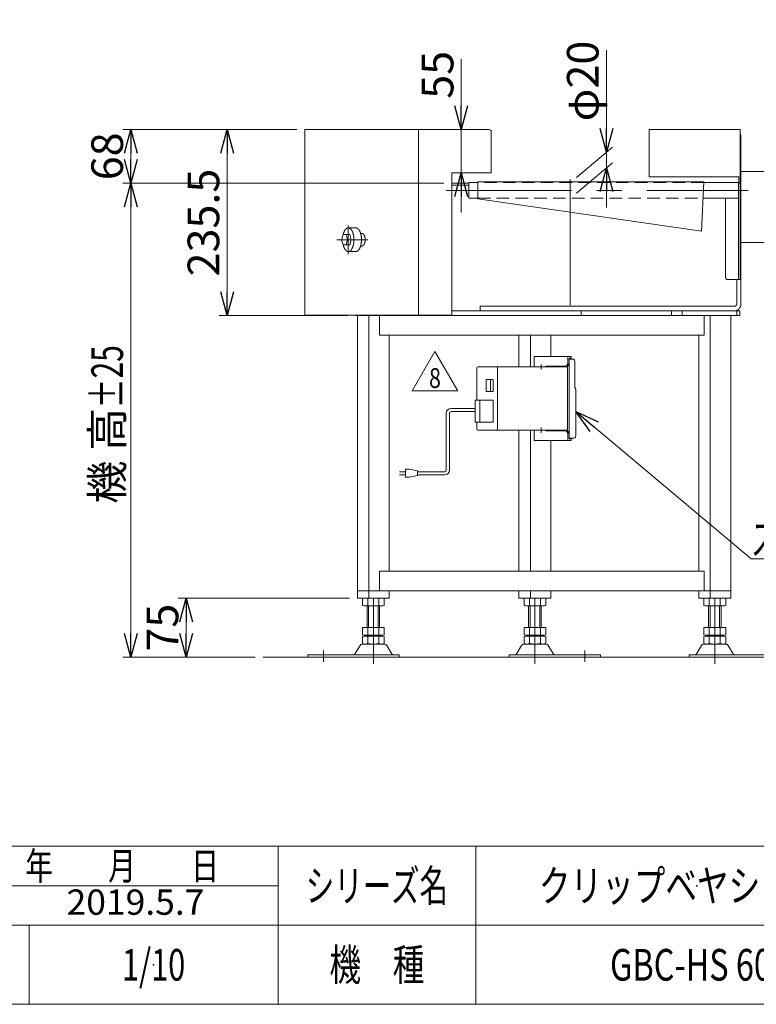
# Model space of a CAD drawing. Units: millimetres. Extents: x -1970 to 1970, y -1352 to 1351.
# Drawn here: x -277 to 655, y -1329 to -83 of the extents above; entities that cross this region are included whole.
import ezdxf
from ezdxf.enums import TextEntityAlignment as Align

# ---------------------------------------------------------------- set-up
doc = ezdxf.new("R2010")
doc.units = ezdxf.units.MM
doc.header["$LTSCALE"] = 2.5
doc.header["$PDSIZE"] = 1
for name, pattern in [('CENTERX2', [101.6, 63.5, -12.7, 12.7, -12.7]), ('DASHED2', [9.525, 6.35, -3.175]), ('DIVIDE', [31.75, 12.7, -6.35, 0, -6.35, 0, -6.35])]:
    doc.linetypes.add(name, pattern=pattern)
for name, color, linetype in [('10', 7, 'Continuous'), ('2', 7, 'Continuous'), ('3', 7, 'Continuous'), ('32', 7, 'Continuous'), ('ZUWAKU', 7, 'Continuous')]:
    doc.layers.add(name, color=color, linetype=linetype)
doc.styles.add('dcStyle0', font='ＭＳ Ｐゴシック', dxfattribs={"width": 0.75})
doc.styles.add('dcStyle1', font='txt.shx', dxfattribs={"width": 1.8, "bigfont": 'bigfont'})
doc.dimstyles.new('dc_Rotated', dxfattribs={"dimtxt": 40, "dimasz": 30.000019, "dimexe": 10, "dimexo": 10, "dimgap": 10, "dimtad": 3, "dimdsep": 46, "dimtxsty": 'dcStyle0', "dimblk1": 'OPEN30', "dimblk2": 'OPEN30', "dimsah": 1, "dimcen": 0.09, "dimclrd": 2, "dimclre": 2, "dimclrt": 2, "dimadec": 0, "dimazin": 2, "dimtfac": 1, "dimtdec": 4, "dimtmove": 0, "dimatfit": 3, "dimfxl": 1, "dimarcsym": 0})
doc.dimstyles.new('dc_Rotated_F1', dxfattribs={"dimtxt": 40, "dimasz": 30.000019, "dimexe": 10, "dimexo": 10, "dimgap": 10, "dimtad": 3, "dimdsep": 46, "dimtxsty": 'dcStyle0', "dimblk1": 'OPEN30', "dimblk2": 'OPEN30', "dimsah": 1, "dimcen": 0.09, "dimse1": 1, "dimse2": 1, "dimclrd": 2, "dimclre": 7, "dimclrt": 2, "dimadec": 0, "dimazin": 2, "dimtfac": 1, "dimtdec": 4, "dimtmove": 0, "dimatfit": 3, "dimfxl": 1, "dimarcsym": 0})

# ---------------------------------------------------------------- blocks, each defined once
blk = doc.blocks.new('_OPEN30')
at = {"color": 0, "linetype": 'ByBlock', "lineweight": -2}
for p, q in [((-1, 0.267949), (0, 0)), ((0, 0), (-1, -0.267949)), ((0, 0), (-1, 0))]:
    blk.add_line(p, q, dxfattribs=at)
blk = doc.blocks.new('*D2')
at = {"color": 2, "linetype": 'Continuous', "lineweight": 13}
for p, q in [((281.8, -132.6), (281.8, -221.5)), ((281.8, -276.5), (281.8, -221.5)), ((281.8, -326.5), (281.8, -276.5))]:
    blk.add_line(p, q, dxfattribs=at)
at = {"color": 2, "xscale": 30.00002807615286, "yscale": 29.99989368223643}
for p, rotation in [((281.8, -221.5), 270), ((281.8, -276.5), 90)]:
    blk.add_blockref('_OPEN30', p, dxfattribs=dict(at, rotation=rotation))
at = {"color": 2, "insert": (271.8, -182.6), "char_height": 40, "width": 100, "attachment_point": 7, "rotation": 90, "style": 'dcStyle0'}
blk.add_mtext('\\T1.00;55', dxfattribs=at)
blk = doc.blocks.new('*D6')
at = {"color": 2, "linetype": 'Continuous', "lineweight": 13}
for p, q in [((73.7, -221.5), (-24.5, -221.5)), ((-14.5, -457), (-14.5, -221.5)), ((137.6, -457), (-24.5, -457))]:
    blk.add_line(p, q, dxfattribs=at)
at = {"color": 2, "xscale": 30.00002807615286, "yscale": 29.99989368223643}
for p, rotation in [((-14.5, -221.5), 90), ((-14.5, -457), 270)]:
    blk.add_blockref('_OPEN30', p, dxfattribs=dict(at, rotation=rotation))
at = {"color": 2, "insert": (-24.5, -339.3), "char_height": 40, "width": 175, "attachment_point": 8, "rotation": 90, "style": 'dcStyle0'}
blk.add_mtext('\\T1.00;235.5', dxfattribs=at)
blk = doc.blocks.new('DC_GROUP_W_GBC_S_210_8_1')
at = {"color": 2, "linetype": 'Continuous', "lineweight": 13}
for p, q in [((426.9, -578.5), (648.5, -764.9)), ((648.5, -764.9), (1288.5, -764.9))]:
    blk.add_line(p, q, dxfattribs=at)
at = {"color": 2, "xscale": 30.00002807615286, "yscale": 29.99989368223643, "rotation": 139.9449771545687}
blk.add_blockref('_OPEN30', (426.9, -578.5), dxfattribs=at)
at = {"color": 2, "style": 'dcStyle0', "width": 0.663845}
blk.add_text('スイッチ,コントロールユニット,インバータ', height=40, dxfattribs=at).set_placement((648.5, -759.9), (1288.5, -759.9), align=Align.FIT)
blk = doc.blocks.new('DC_IMAGEDIMGROUP_1')
at = {"color": 2, "linetype": 'Continuous', "lineweight": 13}
for p, q in [((465.5, -121.2), (465.5, -250.1)), ((427.4, -282.1), (473.1, -243.7)), ((465.5, -270.1), (465.5, -250.1)), ((427.4, -302.1), (473.1, -263.7)), ((465.5, -320.1), (465.5, -270.1))]:
    blk.add_line(p, q, dxfattribs=at)
at = {"color": 2, "xscale": 30.00002807615286, "yscale": 29.99989368223643}
for p, rotation in [((465.5, -250.1), 270), ((465.5, -270.1), 90)]:
    blk.add_blockref('_OPEN30', p, dxfattribs=dict(at, rotation=rotation))
at = {"color": 2, "insert": (455.5, -211.2), "char_height": 40, "width": 150, "attachment_point": 7, "rotation": 90, "style": 'dcStyle0'}
blk.add_mtext('\\T1.00;φ20', dxfattribs=at)
blk = doc.blocks.new('*D17')
at = {"color": 2, "linetype": 'Continuous', "lineweight": 13}
for p, q in [((259.7, -289.5), (-146.3, -289.5)), ((-136.3, -889.5), (-136.3, -289.5)), ((21.1, -889.5), (-146.3, -889.5))]:
    blk.add_line(p, q, dxfattribs=at)
at = {"color": 2, "xscale": 30.00002807615286, "yscale": 29.99989368223643}
for p, rotation in [((-136.3, -289.5), 90), ((-136.3, -889.5), 270)]:
    blk.add_blockref('_OPEN30', p, dxfattribs=dict(at, rotation=rotation))
at = {"color": 4, "style": 'dcStyle0', "width": 0.687758}
blk.add_text('±25', height=40, rotation=90, dxfattribs=at).set_placement((-146.3, -574.5), (-146.3, -494.5), align=Align.FIT)
at = {"color": 4, "insert": (-146.3, -634.5), "char_height": 40, "width": 175, "attachment_point": 8, "rotation": 90, "style": 'dcStyle0'}
blk.add_mtext('\\T1.00;機 高', dxfattribs=at)
blk = doc.blocks.new('*D18')
at = {"color": 2, "linetype": 'Continuous', "lineweight": 13}
for p, q in [((73.7, -221.5), (-146.3, -221.5)), ((-136.3, -289.5), (-136.3, -221.5)), ((259.7, -289.5), (-146.3, -289.5))]:
    blk.add_line(p, q, dxfattribs=at)
at = {"color": 2, "xscale": 30.00002807615286, "yscale": 29.99989368223643}
for p, rotation in [((-136.3, -221.5), 90), ((-136.3, -289.5), 270)]:
    blk.add_blockref('_OPEN30', p, dxfattribs=dict(at, rotation=rotation))
at = {"color": 2, "insert": (-146.3, -255.5), "char_height": 40, "width": 100, "attachment_point": 8, "rotation": 90, "style": 'dcStyle0'}
blk.add_mtext('\\T1.00;68', dxfattribs=at)
blk = doc.blocks.new('*D21')
at = {"color": 2, "linetype": 'Continuous', "lineweight": 13}
for p, q in [((140.3, -814.5), (-76.3, -814.5)), ((-66.3, -889.5), (-66.3, -814.5)), ((-26.3, -889.5), (-76.3, -889.5))]:
    blk.add_line(p, q, dxfattribs=at)
at = {"color": 2, "xscale": 30.00002807615286, "yscale": 29.99989368223643}
for p, rotation in [((-66.3, -814.5), 90), ((-66.3, -889.5), 270)]:
    blk.add_blockref('_OPEN30', p, dxfattribs=dict(at, rotation=rotation))
at = {"color": 2, "insert": (-76.3, -852), "char_height": 40, "width": 100, "attachment_point": 8, "rotation": 90, "style": 'dcStyle0'}
blk.add_mtext('\\T1.00;75', dxfattribs=at)
blk = doc.blocks.new('DC_GROUP_W_GBC_S_210_8_63')
at = {"color": 2, "linetype": 'Continuous', "lineweight": 13}
for p, q in [((219.6, -552.3), (248.5, -502.3)), ((248.5, -502.3), (277.3, -552.3)), ((277.3, -552.3), (219.6, -552.3))]:
    blk.add_line(p, q, dxfattribs=at)
at = {"color": 2, "style": 'dcStyle1', "width": 0.741176}
blk.add_text('8', height=25, dxfattribs=at).set_placement((241, -548.6), (256, -548.6), align=Align.FIT)
blk = doc.blocks.new('DC_GROUP_W_GBC_S_210_8_62')
at = {"linetype": 'Continuous'}
blk.add_blockref('DC_GROUP_W_GBC_S_210_8_63', (0, 0), dxfattribs=at)
blk = doc.blocks.new('DC_GROUP_W_GBC_S_210_8_2')
at = {"layer": 'ZUWAKU', "color": 4, "linetype": 'Continuous', "lineweight": 13}
for p, q in [((1970, -1128.7), (-1970, -1128.7)), ((50, -1328.7), (50, -1128.7)), ((300, -1128.7), (300, -1328.7)), ((-345, -1178.7), (50, -1178.7)), ((-1970, -1228.7), (1970, -1228.7)), ((-265, -1228.7), (-265, -1328.7))]:
    blk.add_line(p, q, dxfattribs=at)
at = {"layer": 'ZUWAKU', "color": 7, "linetype": 'Continuous', "lineweight": 13}
blk.add_line((-1970, -1328.7), (1970, -1328.7), dxfattribs=at)
at = {"layer": 'ZUWAKU', "color": 2, "style": 'dcStyle1'}
for s, height, width, p, p2 in [('年\u3000\u3000月\u3000\u3000日', 35, 1.195122, (-270, -1171.2), (-25, -1171.2)), ('シリーズ名', 40, 1.086207, (85, -1198.7), (265, -1198.7)), ('機\u3000種', 40, 1.235294, (115, -1298.7), (235, -1298.7))]:
    blk.add_text(s, height=height, dxfattribs=dict(at, width=width)).set_placement(p, p2, align=Align.FIT)
blk = doc.blocks.new('DC_GROUP_W_GBC_S_210_8_3')
at = {"layer": 'ZUWAKU', "color": 2, "linetype": 'Continuous'}
for p in [(580, -1178.7), (-107.5, -1278.7), (580, -1278.7)]:
    blk.add_point(p, dxfattribs=at)
blk = doc.blocks.new('DC_GROUP_W_GBC_S_210_8_61')
at = {"layer": '32', "color": 3, "linetype": 'Continuous', "lineweight": 13}
for p, q in [((374.1, -509), (374.1, -522)), ((374.1, -509), (420.7, -509)), ((416.6, -509), (416.6, -516)), ((420.7, -509), (420.7, -511)), ((301.6, -523), (301.6, -564)), ((416.3, -522), (302.6, -522)), ((327.6, -523), (327.6, -601)), ((415.8, -521), (389.1, -521)), ((416.3, -522), (416.3, -602)), ((418.3, -511), (420.7, -511)), ((418.3, -511), (418.3, -516)), ((418.3, -512), (418.3, -612)), ((423.1, -512), (418.3, -512)), ((425.6, -517), (425.6, -548)), ((313.1, -538), (322.1, -538)), ((313.1, -553), (313.1, -538)), ((318.6, -538), (318.6, -553)), ((322.1, -538), (322.1, -553)), ((425.6, -548), (426.9, -550)), ((322.1, -553), (313.1, -553)), ((426.9, -550), (426.9, -607)), ((322.1, -564), (299.2, -564)), ((299.2, -564), (299.2, -592)), ((305.3, -564), (305.3, -592)), ((322.1, -592), (322.1, -564)), ((299.2, -592), (322.1, -592)), ((301.6, -592), (301.6, -601)), ((302.6, -602), (416.3, -602)), ((374.1, -602), (374.1, -615)), ((415.8, -603), (389.1, -603)), ((416.6, -615), (416.6, -608)), ((418.3, -613), (418.3, -608)), ((374.1, -615), (420.7, -615)), ((424.4, -612), (418.3, -612)), ((418.3, -613), (420.7, -613)), ((420.7, -615), (420.7, -613))]:
    blk.add_line(p, q, dxfattribs=at)
at = {"layer": '32', "color": 91, "linetype": 'DIVIDE', "lineweight": 13}
for p, q in [((386, -522), (379.5, -522)), ((382.8, -518.8), (382.8, -525.3)), ((386, -602), (379.5, -602)), ((382.8, -598.8), (382.8, -605.3))]:
    blk.add_line(p, q, dxfattribs=at)
at = {"layer": '32', "color": 140, "linetype": 'Continuous', "lineweight": 13}
for p, q in [((262.8, -652.6), (262.8, -580.5)), ((266.8, -652.6), (266.8, -580.5)), ((268.8, -574.5), (299.2, -574.5)), ((268.8, -578.5), (299.2, -578.5)), ((203.8, -654.6), (211.3, -654.6)), ((211.3, -658.6), (203.8, -658.6)), ((211.3, -651.6), (211.3, -661.6)), ((216.3, -651.6), (211.3, -651.6)), ((226.3, -653.6), (216.3, -651.6)), ((216.3, -661.6), (226.3, -659.6)), ((226.3, -659.6), (226.3, -653.6)), ((260.8, -654.6), (226.3, -654.6)), ((260.8, -658.6), (226.3, -658.6)), ((211.3, -661.6), (216.3, -661.6))]:
    blk.add_line(p, q, dxfattribs=at)
at = {"layer": '32', "color": 3, "linetype": 'Continuous', "lineweight": 13}
for centre, start, end in [((302.6, -523), 90, 180), ((326.6, -523), 0, 90), ((302.6, -601), 180, 270), ((326.6, -601), 270, 360)]:
    blk.add_arc(centre, 1, start, end, dxfattribs=at)
at = {"layer": '32', "color": 140, "linetype": 'Continuous', "lineweight": 13}
for centre, radius, start, end in [((268.8, -580.5), 6, 90, 180), ((268.8, -580.5), 2, 90, 180), ((260.8, -652.6), 2, 270, 0), ((260.8, -652.6), 6, 270, 0)]:
    blk.add_arc(centre, radius, start, end, dxfattribs=at)
at = {"layer": '32', "color": 3, "linetype": 'Continuous', "lineweight": 13}
for centre, major_axis, start_param, end_param in [((389.1, -522), (0, 1), 0, 1.570796), ((390.8, -522), (0, 1), 0, 1.570796), ((414.1, -516), (0, -5), 0, 1.570796), ((415.8, -516), (0, -5), 0, 1.570796), ((423.1, -517), (0, 5), 4.712389, 6.283185), ((389.1, -602), (0, -1), 4.712389, 6.283185), ((390.8, -602), (0, -1), 4.712389, 6.283185), ((414.1, -608), (0, 5), 4.712389, 6.283185), ((415.8, -608), (0, 5), 4.712389, 6.283185), ((424.4, -607), (0, -5), 0, 1.570796)]:
    blk.add_ellipse(centre, major_axis=major_axis, ratio=0.5, start_param=start_param, end_param=end_param, dxfattribs=at)

msp = doc.modelspace()

# ---------------------------------------------------------------- linework, layer by layer
at = {"color": 7, "linetype": 'Continuous', "lineweight": 13}
for p, q in [((83.705, -456.53), (83.705, -221.53)), ((316.714, -221.53), (83.705, -221.53)), ((227.714, -221.53), (227.714, -456.53)), ((519.714, -221.53), (519.714, -281.53)), ((634.714, -221.53), (519.714, -221.53)), ((634.714, -221.53), (634.714, -411.53)), ((319.714, -276.53), (319.714, -224.53)), ((635.621, -442.03), (635.621, -231.03)), ((269.714, -276.53), (319.714, -276.53)), ((269.714, -456.53), (269.714, -276.53)), ((633.114, -281.53), (519.714, -281.53)), ((633.114, -281.53), (633.114, -289.53)), ((635.621, -274.53), (673.46, -274.53)), ((302.714, -288.53), (291.414, -288.53)), ((302.714, -287.83), (588.714, -287.83)), ((302.714, -287.83), (302.714, -309.23)), ((588.714, -287.83), (585.789, -350.03)), ((632.414, -288.53), (588.682, -288.53)), ((632.414, -411.53), (632.414, -288.53)), ((634.714, -289.53), (632.414, -289.53)), ((291.414, -308.53), (302.714, -308.53)), ((585.789, -350.03), (302.714, -309.23)), ((587.741, -308.53), (632.414, -308.53)), ((615.933, -406.53), (615.933, -308.53)), ((635.621, -364.53), (673.46, -364.53)), ((618.433, -411.53), (634.714, -411.53)), ((630.424, -442.03), (630.424, -411.53)), ((305.652, -445.03), (627.826, -445.03)), ((305.652, -445.03), (305.652, -451.03)), ((83.705, -456.53), (269.714, -456.53)), ((147.586, -457.03), (147.586, -456.53)), ((147.586, -457.03), (634.174, -457.03)), ((150.288, -814.53), (150.288, -457.03)), ((164.836, -457.03), (164.836, -814.53)), ((178.093, -482.03), (178.093, -457.03)), ((269.714, -451.03), (634.174, -451.03)), ((433.322, -451.03), (433.322, -457.03)), ((589.1, -482.03), (589.1, -457.03)), ((596.85, -457.03), (596.85, -814.53)), ((622.746, -814.53), (622.746, -457.03)), ((634.174, -451.03), (634.174, -457.03)), ((178.093, -482.03), (589.1, -482.03)), ((190.731, -780.53), (190.731, -482.03)), ((354.802, -522.03), (354.802, -482.03)), ((369.35, -522.03), (369.35, -482.03)), ((395.246, -509.03), (395.246, -482.03)), ((582.302, -780.53), (582.302, -482.03)), ((354.802, -780.53), (354.802, -602.03)), ((369.35, -780.53), (369.35, -602.03)), ((395.246, -780.53), (395.246, -615.03)), ((178.093, -780.53), (589.1, -780.53)), ((178.093, -805.53), (178.093, -780.53)), ((589.1, -780.53), (589.1, -805.53)), ((150.288, -805.53), (622.746, -805.53)), ((190.731, -814.53), (190.731, -805.53)), ((354.802, -805.53), (354.802, -814.53)), ((369.35, -805.53), (369.35, -814.53)), ((395.246, -814.53), (395.246, -805.53)), ((582.302, -805.53), (582.302, -814.53)), ((150.288, -814.53), (190.731, -814.53)), ((156.653, -815.066), (156.653, -823.994)), ((163.581, -815.066), (163.581, -823.994)), ((177.438, -815.066), (177.438, -823.994)), ((184.366, -815.066), (184.366, -823.994)), ((354.802, -814.53), (395.246, -814.53)), ((361.167, -823.994), (361.167, -815.066)), ((368.096, -823.994), (368.096, -815.066)), ((381.952, -823.994), (381.952, -815.066)), ((388.88, -823.994), (388.88, -815.066)), ((582.302, -814.53), (622.746, -814.53)), ((588.667, -823.994), (588.667, -815.066)), ((595.596, -823.994), (595.596, -815.066)), ((609.452, -823.994), (609.452, -815.066)), ((616.38, -823.994), (616.38, -815.066)), ((180.902, -824.53), (160.117, -824.53)), ((162.51, -851.73), (162.51, -824.53)), ((178.51, -824.53), (178.51, -851.73)), ((385.416, -824.53), (364.632, -824.53)), ((367.024, -851.73), (367.024, -824.53)), ((383.024, -824.53), (383.024, -851.73)), ((612.916, -824.53), (592.132, -824.53)), ((594.524, -851.73), (594.524, -824.53)), ((610.524, -824.53), (610.524, -851.73)), ((156.653, -851.73), (184.366, -851.73)), ((156.653, -851.73), (156.653, -861.194)), ((163.581, -851.73), (163.581, -861.194)), ((177.438, -851.73), (177.438, -861.194)), ((184.366, -851.73), (184.366, -861.194)), ((361.167, -861.194), (361.167, -851.73)), ((361.167, -851.73), (388.88, -851.73)), ((368.096, -861.194), (368.096, -851.73)), ((381.952, -861.194), (381.952, -851.73)), ((388.88, -861.194), (388.88, -851.73)), ((588.667, -851.73), (616.38, -851.73)), ((588.667, -861.194), (588.667, -851.73)), ((595.596, -861.194), (595.596, -851.73)), ((609.452, -861.194), (609.452, -851.73)), ((616.38, -861.194), (616.38, -851.73)), ((156.653, -863.266), (156.653, -872.194)), ((160.117, -861.73), (180.902, -861.73)), ((160.117, -862.73), (180.902, -862.73)), ((162.51, -861.73), (162.51, -862.73)), ((163.581, -863.266), (163.581, -872.194)), ((177.438, -863.266), (177.438, -872.194)), ((178.51, -861.73), (178.51, -862.73)), ((184.366, -863.266), (184.366, -872.194)), ((361.167, -872.194), (361.167, -863.266)), ((364.632, -861.73), (385.416, -861.73)), ((364.632, -862.73), (385.416, -862.73)), ((367.024, -862.73), (367.024, -861.73)), ((368.096, -872.194), (368.096, -863.266)), ((381.952, -872.194), (381.952, -863.266)), ((383.024, -862.73), (383.024, -861.73)), ((388.88, -872.194), (388.88, -863.266)), ((588.667, -872.194), (588.667, -863.266)), ((592.132, -861.73), (612.916, -861.73)), ((592.132, -862.73), (612.916, -862.73)), ((594.524, -862.73), (594.524, -861.73)), ((595.596, -872.194), (595.596, -863.266)), ((609.452, -872.194), (609.452, -863.266)), ((610.524, -862.73), (610.524, -861.73)), ((616.38, -872.194), (616.38, -863.266)), ((153.643, -874.525), (146.798, -885.831)), ((184.781, -873.03), (156.238, -873.03)), ((180.902, -872.73), (160.117, -872.73)), ((194.221, -885.831), (187.376, -874.525)), ((358.157, -874.525), (351.313, -885.831)), ((389.295, -873.03), (360.752, -873.03)), ((385.416, -872.73), (364.632, -872.73)), ((398.735, -885.831), (391.891, -874.525)), ((585.657, -874.525), (578.813, -885.831)), ((616.795, -873.03), (588.252, -873.03)), ((612.916, -872.73), (592.132, -872.73)), ((626.235, -885.831), (619.391, -874.525)), ((87.51, -886.33), (87.51, -889.53)), ((87.51, -886.33), (203.01, -886.33)), ((203.01, -889.53), (203.01, -886.33)), ((342.524, -886.33), (342.524, -889.53)), ((342.524, -886.33), (458.024, -886.33)), ((458.024, -889.53), (458.024, -886.33)), ((570.024, -886.33), (685.524, -886.33)), ((570.024, -886.33), (570.024, -889.53))]:
    msp.add_line(p, q, dxfattribs=at)
at = {"color": 3, "linetype": 'CENTERX2', "lineweight": 13}
for p, q in [((419.714, -443.717), (419.714, -257.717)), ((262.588, -298.53), (644.653, -298.53)), ((138.826, -343.01), (138.826, -379.407)), ((124.502, -361.03), (163.477, -361.03)), ((170.51, -814.53), (170.51, -897.752)), ((375.024, -897.752), (375.024, -814.53)), ((602.524, -897.752), (602.524, -814.53)), ((107.51, -895.301), (107.51, -880.805)), ((438.024, -880.805), (438.024, -895.301))]:
    msp.add_line(p, q, dxfattribs=at)
at = {"color": 4, "linetype": 'DASHED2', "lineweight": 13}
for p, q in [((588.682, -288.53), (302.714, -288.53)), ((302.714, -308.53), (587.741, -308.53))]:
    msp.add_line(p, q, dxfattribs=at)
at = {"color": 3, "linetype": 'Continuous', "lineweight": 13}
for p, q in [((138.826, -346.03), (148.353, -346.03)), ((130.31, -361.03), (132.187, -354.53)), ((132.187, -367.53), (130.31, -361.03)), ((132.187, -354.53), (140.703, -354.53)), ((135.94, -354.53), (137.816, -361.03)), ((137.816, -361.03), (135.94, -367.53)), ((137.816, -361.03), (142.579, -361.03)), ((140.703, -354.53), (142.579, -361.03)), ((142.579, -361.03), (140.703, -367.53)), ((154.383, -353.03), (155.714, -353.03)), ((132.187, -367.53), (140.703, -367.53)), ((154.383, -369.03), (155.714, -369.03)), ((138.198, -375.97), (147.724, -375.97)), ((166.586, -456.53), (166.586, -457.03)), ((171.782, -456.53), (171.782, -457.03)), ((547.572, -451.03), (547.572, -457.03)), ((561.232, -451.03), (561.232, -457.03)), ((630.514, -451.03), (630.514, -457.03)), ((164.51, -851.73), (164.51, -824.53)), ((176.51, -824.53), (176.51, -851.73)), ((369.024, -851.73), (369.024, -824.53)), ((381.024, -824.53), (381.024, -851.73)), ((596.524, -851.73), (596.524, -824.53)), ((608.524, -824.53), (608.524, -851.73)), ((31.096, -889.53), (717.705, -889.53))]:
    msp.add_line(p, q, dxfattribs=at)
at = {"color": 7, "linetype": 'Continuous', "lineweight": 13}
for centre, radius, start, end in [((316.714, -224.53), 3, 0, 90), ((160.117, -825.994), 11.464, 72.412046, 107.587954), ((170.51, -859.582), 45.053, 81.153926, 98.846074), ((180.902, -825.994), 11.464, 72.412046, 107.587954), ((364.632, -825.994), 11.464, 72.412046, 107.587954), ((375.024, -859.582), 45.053, 81.153926, 98.846074), ((385.416, -825.994), 11.464, 72.412046, 107.587954), ((592.132, -825.994), 11.464, 72.412046, 107.587954), ((602.524, -859.582), 45.053, 81.153926, 98.846074), ((612.916, -825.994), 11.464, 72.412046, 107.587954), ((160.117, -813.066), 11.464, 252.412046, 287.587954), ((170.51, -779.477), 45.053, 261.153926, 278.846074), ((180.902, -813.066), 11.464, 252.412046, 287.587954), ((364.632, -813.066), 11.464, 252.412046, 287.587954), ((375.024, -779.477), 45.053, 261.153926, 278.846074), ((385.416, -813.066), 11.464, 252.412046, 287.587954), ((592.132, -813.066), 11.464, 252.412046, 287.587954), ((602.524, -779.477), 45.053, 261.153926, 278.846074), ((612.916, -813.066), 11.464, 252.412046, 287.587954), ((160.117, -850.266), 11.464, 252.412046, 287.587954), ((160.117, -874.194), 11.464, 72.412046, 107.587954), ((160.117, -861.266), 11.464, 252.412046, 287.587954), ((170.51, -816.677), 45.053, 261.153926, 278.846074), ((170.51, -907.782), 45.053, 81.153926, 98.846074), ((170.51, -827.677), 45.053, 261.153926, 278.846074), ((180.902, -850.266), 11.464, 252.412046, 287.587954), ((180.902, -874.194), 11.464, 72.412046, 107.587954), ((180.902, -861.266), 11.464, 252.412046, 287.587954), ((364.632, -850.266), 11.464, 252.412046, 287.587954), ((364.632, -874.194), 11.464, 72.412046, 107.587954), ((364.632, -861.266), 11.464, 252.412046, 287.587954), ((375.024, -816.677), 45.053, 261.153926, 278.846074), ((375.024, -907.782), 45.053, 81.153926, 98.846074), ((375.024, -827.677), 45.053, 261.153926, 278.846074), ((385.416, -850.266), 11.464, 252.412046, 287.587954), ((385.416, -874.194), 11.464, 72.412046, 107.587954), ((385.416, -861.266), 11.464, 252.412046, 287.587954), ((592.132, -850.266), 11.464, 252.412046, 287.587954), ((592.132, -874.194), 11.464, 72.412046, 107.587954), ((592.132, -861.266), 11.464, 252.412046, 287.587954), ((602.524, -816.677), 45.053, 261.153926, 278.846074), ((602.524, -907.782), 45.053, 81.153926, 98.846074), ((602.524, -827.677), 45.053, 261.153926, 278.846074), ((612.916, -850.266), 11.464, 252.412046, 287.587954), ((612.916, -874.194), 11.464, 72.412046, 107.587954), ((612.916, -861.266), 11.464, 252.412046, 287.587954), ((156.238, -876.03), 3, 90, 149.898695), ((184.781, -876.03), 3, 30.101305, 90), ((360.752, -876.03), 3, 90, 149.898695), ((389.295, -876.03), 3, 30.101305, 90), ((588.252, -876.03), 3, 90, 149.898695), ((616.795, -876.03), 3, 30.101305, 90), ((145.933, -885.33), 1, 270, 329.898695), ((195.086, -885.33), 1, 210.101305, 270), ((350.448, -885.33), 1, 270, 329.898695), ((399.6, -885.33), 1, 210.101305, 270), ((577.948, -885.33), 1, 270, 329.898695), ((627.1, -885.33), 1, 210.101305, 270)]:
    msp.add_arc(centre, radius, start, end, dxfattribs=at)
for points, knots in [([(635.621, -231.03), (635.621, -230.813), (635.593, -230.166), (635.481, -229.327), (635.3, -228.54), (635.053, -227.827), (634.81, -227.335), (634.714, -227.177)], [18.14279239, 18.14279239, 18.14279239, 18.577328, 19.43655439, 20.26678764, 21.05054424, 21.7732717, 22.1446196, 22.1446196, 22.1446196]), ([(615.933, -406.53), (615.933, -406.747), (615.961, -407.394), (616.072, -408.232), (616.254, -409.019), (616.501, -409.732), (616.805, -410.35), (617.16, -410.855), (617.555, -411.232), (617.983, -411.468), (618.323, -411.53), (618.433, -411.53)], [18.14279239, 18.14279239, 18.14279239, 18.577328, 19.43655439, 20.26678764, 21.05054424, 21.7732717, 22.42492168, 23.00208458, 23.5108923, 23.97003182, 24.19038986, 24.19038986, 24.19038986]), ([(635.621, -442.03), (635.621, -442.422), (635.532, -443.594), (635.181, -445.112), (634.607, -446.537), (633.828, -447.826), (632.865, -448.941), (631.749, -449.847), (630.511, -450.516), (629.19, -450.926), (628.507, -450.995), (628.166, -451.03), (627.826, -451.03)], [0.68017126, 0.68017126, 0.68017126, 1.46382779, 3.02529016, 4.56978532, 6.08792677, 7.57311947, 9.02245088, 10.43728271, 11.82337783, 13.19040322, 13.19040322, 13.87057448, 13.87057448, 13.87057448]), ([(628.053, -445.018), (628.281, -444.995), (628.721, -444.858), (629.134, -444.635), (629.506, -444.333), (629.827, -443.962), (630.087, -443.532), (630.278, -443.057), (630.395, -442.551), (630.424, -442.16), (630.424, -442.03)], [0.22672375, 0.22672375, 0.22672375, 0.68239888, 1.14443059, 1.6160412, 2.09915167, 2.59421591, 3.10026305, 3.61509478, 4.13558223, 4.39680107, 4.39680107, 4.39680107])]:
    msp.add_open_spline(points, degree=2, knots=knots, dxfattribs=at)
at = {"color": 3, "linetype": 'Continuous', "lineweight": 13}
for points, knots in [([(132.4, -354.53), (132.64, -353.476), (133.315, -351.425), (134.183, -349.573), (135.192, -348.059), (136.318, -346.927), (137.54, -346.216), (138.512, -346.03), (138.826, -346.03)], [24.46114979, 24.46114979, 24.46114979, 26.62075144, 28.77294875, 30.70278677, 32.39802635, 33.87598751, 35.19443663, 35.82386311, 35.82386311, 35.82386311]), ([(138.826, -346.03), (139.14, -346.03), (140.113, -346.216), (141.335, -346.927), (142.461, -348.059), (143.47, -349.573), (144.338, -351.425), (145.041, -353.563), (145.559, -355.924), (145.876, -358.438), (145.983, -361.03), (145.876, -363.622), (145.559, -366.136), (145.041, -368.497), (144.338, -370.635), (143.47, -372.487), (142.461, -374.001), (141.335, -375.133), (140.113, -375.844), (138.826, -376.09), (138.198, -375.97)], [35.82386311, 35.82386311, 35.82386311, 36.45328959, 37.77173872, 39.24969988, 40.94493946, 42.87477748, 45.02697479, 47.36923797, 49.85583083, 52.43230776, 55.03928158, 57.61575851, 60.10235137, 62.44461455, 64.59681186, 66.52664989, 68.22188946, 69.69985062, 71.01829975, 72.27715271, 72.27715271, 72.27715271]), ([(148.353, -346.03), (148.667, -346.03), (149.639, -346.216), (150.861, -346.927), (151.987, -348.059), (152.996, -349.573), (153.864, -351.425), (154.296, -352.738), (154.383, -353.03)], [35.82386311, 35.82386311, 35.82386311, 36.45328959, 37.77173872, 39.24969988, 40.94493946, 42.87477748, 45.02697479, 45.63545811, 45.63545811, 45.63545811]), ([(154.383, -353.03), (154.632, -353.86), (155.085, -355.924), (155.402, -358.438), (155.509, -361.03), (155.402, -363.622), (155.085, -366.136), (154.632, -368.199), (154.383, -369.03)], [45.63545811, 45.63545811, 45.63545811, 47.36923797, 49.85583083, 52.43230776, 55.03928158, 57.61575851, 60.10235137, 61.83613123, 61.83613123, 61.83613123]), ([(155.714, -369.03), (155.911, -369.03), (156.516, -368.933), (157.286, -368.559), (157.999, -367.956), (158.639, -367.148), (159.189, -366.159), (159.635, -365.017), (159.962, -363.756), (160.163, -362.414), (160.231, -361.03), (160.163, -359.646), (159.962, -358.304), (159.635, -357.043), (159.189, -355.901), (158.639, -354.911), (157.999, -354.103), (157.286, -353.501), (156.516, -353.126), (155.911, -353.03), (155.714, -353.03)], [19.99632038, 19.99632038, 19.99632038, 20.39172641, 21.20675537, 22.0880901, 23.0627881, 24.14144798, 25.32097713, 26.58812859, 27.92251927, 29.29904727, 30.68991388, 32.06644188, 33.40083256, 34.66798401, 35.84751316, 36.92617305, 37.90087104, 38.78220577, 39.59723474, 39.99264076, 39.99264076, 39.99264076]), ([(138.198, -375.97), (137.54, -375.844), (136.318, -375.133), (135.192, -374.001), (134.183, -372.487), (133.315, -370.635), (132.64, -368.583), (132.4, -367.53)], [0.62942648, 0.62942648, 0.62942648, 1.9478756, 3.42583676, 5.12107634, 7.05091437, 9.20311168, 11.36271332, 11.36271332, 11.36271332]), ([(154.383, -369.03), (154.296, -369.321), (153.864, -370.635), (152.996, -372.487), (151.987, -374.001), (150.861, -375.133), (149.639, -375.844), (148.353, -376.09), (147.724, -375.97)], [61.83613123, 61.83613123, 61.83613123, 62.44461455, 64.59681186, 66.52664989, 68.22188946, 69.69985062, 71.01829975, 72.27715271, 72.27715271, 72.27715271])]:
    msp.add_open_spline(points, degree=2, knots=knots, dxfattribs=at)
msp.add_open_spline([(155.714, -353.03), (155.516, -353.03), (155.319, -353.061)], degree=2, dxfattribs=at)
at = {"color": 7, "linetype": 'Continuous', "lineweight": 13}
msp.add_open_spline([(627.826, -445.03), (627.94, -445.03), (628.053, -445.018)], degree=2, dxfattribs=at)
at = {"layer": '10', "color": 7, "linetype": 'Continuous', "lineweight": 13}
for p, q in [((291.414, -289.53), (269.714, -289.53)), ((269.714, -291.83), (291.414, -291.83))]:
    msp.add_line(p, q, dxfattribs=at)
at = {"layer": '3', "color": 7, "linetype": 'Continuous', "lineweight": 13}
msp.add_line((291.414, -288.53), (291.414, -308.53), dxfattribs=at)

# ---------------------------------------------------------------- block references
at = {"linetype": 'Continuous'}
for name in ['DC_IMAGEDIMGROUP_1', 'DC_GROUP_W_GBC_S_210_8_62', 'DC_GROUP_W_GBC_S_210_8_1']:
    msp.add_blockref(name, (0, 0), dxfattribs=at)
at = {"layer": '32', "linetype": 'Continuous'}
msp.add_blockref('DC_GROUP_W_GBC_S_210_8_61', (0, 0), dxfattribs=at)
at = {"layer": 'ZUWAKU', "linetype": 'Continuous'}
for name in ['DC_GROUP_W_GBC_S_210_8_2', 'DC_GROUP_W_GBC_S_210_8_3']:
    msp.add_blockref(name, (0, 0), dxfattribs=at)

# ---------------------------------------------------------------- texts
at = {"color": 2, "style": 'dcStyle1', "width": 0.835401}
msp.add_text('2019.5.7', height=32, dxfattribs=at).set_placement((-217.658, -1215.411), (-43.258, -1215.411), align=Align.FIT)
at = {"layer": '2', "color": 2, "style": 'dcStyle1'}
for s, width, p, p2 in [('クリップベヤシリーズ', 1.186441, (380, -1198.719), (780, -1198.719)), ('1/10', 0.531646, (-147.5, -1298.719), (-67.5, -1298.719)), ('GBC-HS 60°', 0.586294, (470, -1298.719), (690, -1298.719))]:
    msp.add_text(s, height=40, dxfattribs=dict(at, width=width)).set_placement(p, p2, align=Align.FIT)

# ---------------------------------------------------------------- dimensions: what is measured, and where the dimension line sits
at = {"linetype": 'Continuous', "lineweight": 13}
for base, p1, p2, dimstyle, override, picture, middle in [((281.848, -221.53), (281.848, -276.53), (281.848, -221.53), 'dc_Rotated_F1', {"dimtxt": 40, "dimasz": 30.000019, "dimexe": 10, "dimexo": 10, "dimgap": 10, "dimtad": 3, "dimtih": 0, "dimtoh": 0, "dimdec": 2, "dimlfac": 1, "dimzin": 8, "dimtxsty": 'dcStyle0', "dimblk1": 'OPEN30', "dimblk2": 'OPEN30', "dimsah": 1, "dimse1": 1, "dimse2": 1, "dimclrd": 2, "dimclre": 7, "dimclrt": 2, "dimazin": 2, "dimtofl": 1, "dimtolj": 0, "dimtzin": 8, "dimarcsym": 1}, '*D2', (281.848, -162.552)), ((-136.295, -221.53), (269.714, -289.53), (83.705, -221.53), 'dc_Rotated', {"dimtxt": 40, "dimasz": 30.000019, "dimexe": 10, "dimexo": 10, "dimgap": 10, "dimtad": 3, "dimtih": 0, "dimtoh": 0, "dimlfac": 1, "dimzin": 8, "dimtxsty": 'dcStyle0', "dimblk1": 'OPEN30', "dimblk2": 'OPEN30', "dimsah": 1, "dimclrd": 2, "dimclre": 2, "dimclrt": 2, "dimazin": 2, "dimtofl": 1, "dimtolj": 0, "dimtzin": 8, "dimarcsym": 1}, '*D18', (-136.295, -255.53)), ((-14.485, -221.53), (147.586, -457.03), (83.705, -221.53), 'dc_Rotated', {"dimtxt": 40, "dimasz": 30.000019, "dimexe": 10, "dimexo": 10, "dimgap": 10, "dimtad": 3, "dimtih": 0, "dimtoh": 0, "dimdec": 2, "dimlfac": 1, "dimzin": 8, "dimtxsty": 'dcStyle0', "dimblk1": 'OPEN30', "dimblk2": 'OPEN30', "dimsah": 1, "dimclrd": 2, "dimclre": 2, "dimclrt": 2, "dimazin": 2, "dimtofl": 1, "dimtolj": 0, "dimtzin": 8, "dimarcsym": 1}, '*D6', (-14.485, -339.28)), ((-66.295, -814.53), (-16.296, -889.53), (150.288, -814.53), 'dc_Rotated', {"dimtxt": 40, "dimasz": 30.000019, "dimexe": 10, "dimexo": 10, "dimgap": 10, "dimtad": 3, "dimtih": 0, "dimtoh": 0, "dimdec": 2, "dimlfac": 1, "dimzin": 8, "dimtxsty": 'dcStyle0', "dimblk1": 'OPEN30', "dimblk2": 'OPEN30', "dimsah": 1, "dimclrd": 2, "dimclre": 2, "dimclrt": 2, "dimazin": 2, "dimtofl": 1, "dimtolj": 0, "dimtzin": 8, "dimarcsym": 1}, '*D21', (-66.295, -852.03))]:
    dim = msp.add_linear_dim(base=base, p1=p1, p2=p2, angle=90, dimstyle=dimstyle, override=override, dxfattribs=at)
    dim.commit()
    dim.dimension.update_dxf_attribs({"geometry": picture, "text_midpoint": middle, "dimtype": 160})
dim = msp.add_linear_dim(base=(-136.295, -289.53), p1=(31.096, -889.53), p2=(269.714, -289.53), angle=90, text='機 高{}{ ±25}', dimstyle='dc_Rotated', override={"dimtxt": 40, "dimasz": 30.000019, "dimexe": 10, "dimexo": 10, "dimgap": 10, "dimtad": 3, "dimtih": 0, "dimtoh": 0, "dimlfac": 1, "dimzin": 8, "dimtxsty": 'dcStyle0', "dimblk1": 'OPEN30', "dimblk2": 'OPEN30', "dimsah": 1, "dimclrd": 2, "dimclre": 2, "dimclrt": 4, "dimazin": 2, "dimtp": 25, "dimtm": 25, "dimtofl": 1, "dimtolj": 0, "dimtzin": 8, "dimarcsym": 1}, dxfattribs=at)
dim.commit()
dim.dimension.update_dxf_attribs({"geometry": '*D17', "text_midpoint": (-136.295, -634.53), "dimtype": 160})

doc.saveas('drawing.dxf')
